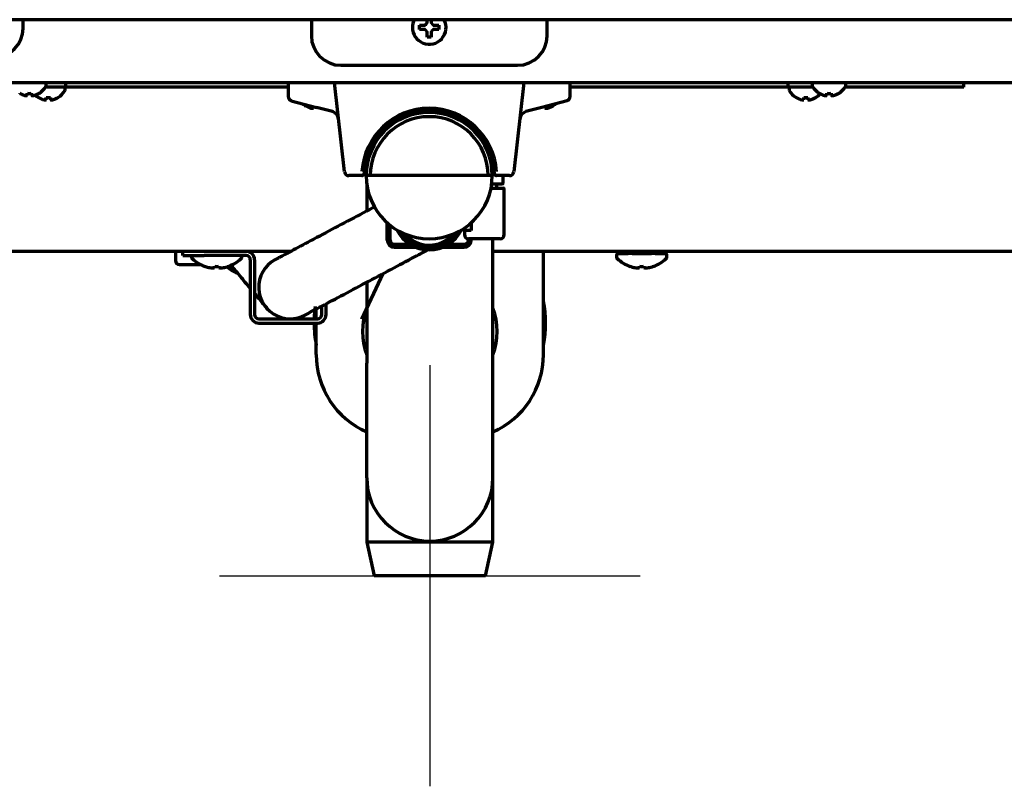
# Model space of a CAD drawing. Units: inches. Extents: x -2537 to 7134, y 557 to 5660.
# Drawn here: x 2625 to 2859, y 2279 to 2461 of the extents above; entities that cross this region are included whole.
import ezdxf

# ---------------------------------------------------------------- set-up
doc = ezdxf.new("R2010")
doc.units = ezdxf.units.IN

# ---------------------------------------------------------------- blocks, each defined once
blk = doc.blocks.new('A$C0B5A562A')
at = {"color": 6}
for p, q in [((0, 50), (0, -50)), ((-50, 0), (50, 0))]:
    blk.add_line(p, q, dxfattribs=at)

msp = doc.modelspace()

# ---------------------------------------------------------------- linework, layer by layer
at = {"linetype": 'Continuous', "lineweight": 70}
for p, q in [((2997.38, 2461.19), (2449.78, 2461.19)), ((2626.08, 2459.22), (2626.08, 2461.19)), ((2694.58, 2461.19), (2694.58, 2457.39)), ((2720.28, 2459.39), (2720.28, 2459.89)), ((2720.28, 2458.89), (2720.28, 2459.39)), ((2724.88, 2459.89), (2724.88, 2459.39)), ((2724.88, 2459.39), (2724.88, 2458.89)), ((2750.58, 2457.39), (2750.58, 2461.19)), ((2701.58, 2450.39), (2743.58, 2450.39)), ((3089.98, 2446.19), (2355.18, 2446.19)), ((2636.28, 2445.19), (2631.4, 2445.19)), ((2631.58, 2445.59), (2631.58, 2445.79)), ((2636.28, 2445.19), (2636.28, 2446.19)), ((2637.28, 2445.19), (2636.28, 2445.19)), ((2679.25, 2445.19), (2637.28, 2445.19)), ((2680.66, 2445.19), (2679.25, 2445.19)), ((2681.49, 2445.19), (2680.66, 2445.19)), ((2682.91, 2445.19), (2681.49, 2445.19)), ((2689.08, 2445.19), (2682.91, 2445.19)), ((2689.08, 2446.19), (2689.08, 2442.96)), ((2702.48, 2425.08), (2700.08, 2446.19)), ((2745.08, 2446.19), (2742.68, 2425.08)), ((2756.08, 2442.96), (2756.08, 2446.19)), ((2761.25, 2445.19), (2756.08, 2445.19)), ((2762.66, 2445.19), (2761.25, 2445.19)), ((2763.49, 2445.19), (2762.66, 2445.19)), ((2764.91, 2445.19), (2763.49, 2445.19)), ((2806.88, 2445.19), (2764.91, 2445.19)), ((2807.88, 2445.19), (2806.88, 2445.19)), ((2807.88, 2445.19), (2807.88, 2446.19)), ((2813.75, 2445.19), (2807.88, 2445.19)), ((2813.58, 2445.79), (2813.58, 2445.59)), ((2845.58, 2445.19), (2821.4, 2445.19)), ((2821.58, 2445.59), (2821.58, 2445.79)), ((2849.58, 2445.19), (2845.58, 2445.19)), ((2849.58, 2445.19), (2849.58, 2446.19)), ((2625.28, 2443.71), (2625.28, 2443.75)), ((2629.78, 2442.71), (2629.78, 2442.75)), ((2629.88, 2443.75), (2629.88, 2443.71)), ((2634.38, 2442.75), (2634.38, 2442.71)), ((2636.08, 2444.59), (2636.08, 2444.79)), ((2808.08, 2444.79), (2808.08, 2444.59)), ((2809.78, 2442.71), (2809.78, 2442.75)), ((2814.38, 2442.75), (2814.38, 2442.71)), ((2815.28, 2443.71), (2815.28, 2443.75)), ((2819.88, 2443.75), (2819.88, 2443.71)), ((2689.82, 2441.99), (2695.82, 2440.39)), ((2693.28, 2440.71), (2693.28, 2440.75)), ((2699.58, 2439.38), (2695.82, 2440.39)), ((2749.34, 2440.39), (2745.58, 2439.38)), ((2755.34, 2441.99), (2749.34, 2440.39)), ((2751.88, 2440.75), (2751.88, 2440.71)), ((2700.19, 2439.1), (2700.26, 2439.05)), ((2700.21, 2439.08), (2700.27, 2439.04)), ((2700.27, 2439.04), (2700.24, 2439.06)), ((2705.47, 2424.19), (2703.47, 2424.19)), ((2706.58, 2424.19), (2705.47, 2424.19)), ((2737.58, 2424.19), (2707.58, 2424.19)), ((2722.58, 2424.2), (2722.57, 2424.19)), ((2722.58, 2424.19), (2722.58, 2424.2)), ((2737.57, 2424.69), (2738.12, 2424.69)), ((2739.68, 2424.19), (2738.57, 2424.19)), ((2741.68, 2424.19), (2739.68, 2424.19)), ((2740.18, 2422.44), (2740.18, 2424.19)), ((2707.73, 2422.08), (2707.73, 2415.76)), ((2739.93, 2422.19), (2737.44, 2422.19)), ((2738.68, 2421.19), (2738.68, 2422.19)), ((2737.27, 2421.19), (2740.18, 2421.19)), ((2740.43, 2410.19), (2740.43, 2420.94)), ((2712.58, 2408.89), (2712.58, 2413.01)), ((2713.28, 2408.89), (2713.28, 2412.42)), ((2732.58, 2413.01), (2732.58, 2411.19)), ((2730.58, 2411.19), (2730.58, 2411.5)), ((2732.58, 2411.19), (2730.58, 2411.19)), ((2730.93, 2411.19), (2730.93, 2410.19)), ((2714.28, 2407.89), (2718.03, 2407.89)), ((2719.3, 2407.89), (2720.86, 2407.89)), ((2724.3, 2407.89), (2725.85, 2407.89)), ((2727.12, 2407.89), (2730.88, 2407.89)), ((2731.88, 2408.89), (2731.88, 2409.19)), ((2739.43, 2409.19), (2731.93, 2409.19)), ((2732.58, 2408.89), (2732.58, 2409.19)), ((2737.73, 2379.68), (2737.73, 2409.19)), ((2689.71, 2406.19), (2394.09, 2406.19)), ((2662.28, 2406.19), (2662.28, 2404.06)), ((2664.08, 2405.19), (2664.08, 2406.19)), ((2664.08, 2405.19), (2669.08, 2405.19)), ((2666.08, 2405.19), (2666.08, 2404.9)), ((2679.08, 2405.19), (2669.08, 2405.19)), ((2678.08, 2404.9), (2678.08, 2405.19)), ((2714.28, 2407.19), (2719.42, 2407.19)), ((2725.73, 2407.19), (2730.88, 2407.19)), ((3051.07, 2406.19), (2737.72, 2406.19)), ((2749.73, 2381.69), (2749.73, 2406.19)), ((2767.08, 2405.19), (2767.08, 2404.9)), ((2767.99, 2406.19), (2767.41, 2405.69)), ((2767.41, 2405.69), (2767.51, 2405.69)), ((2767.6, 2405.69), (2767.51, 2405.69)), ((2767.6, 2405.69), (2769.89, 2405.69)), ((2769.99, 2405.69), (2769.89, 2405.69)), ((2770.6, 2405.69), (2769.99, 2405.69)), ((2770.79, 2405.69), (2770.6, 2405.69)), ((2770.79, 2405.69), (2775.37, 2405.69)), ((2775.56, 2405.69), (2775.37, 2405.69)), ((2776.17, 2405.69), (2775.56, 2405.69)), ((2776.26, 2405.69), (2776.17, 2405.69)), ((2776.26, 2405.69), (2778.55, 2405.69)), ((2778.75, 2405.69), (2778.17, 2406.19)), ((2778.65, 2405.69), (2778.55, 2405.69)), ((2778.75, 2405.69), (2778.65, 2405.69)), ((2779.08, 2404.9), (2779.08, 2405.19)), ((2663.28, 2403.06), (2668.36, 2403.06)), ((2680.08, 2404.19), (2680.08, 2391.19)), ((2681.08, 2404.19), (2681.08, 2391.19)), ((2669.33, 2402.67), (2669.33, 2402.65)), ((2671.58, 2402.35), (2671.58, 2402.67)), ((2672.58, 2402.67), (2672.58, 2402.35)), ((2674.83, 2402.67), (2674.83, 2402.65)), ((2706.6, 2390.09), (2711.67, 2400.97)), ((2770.33, 2402.67), (2770.33, 2402.65)), ((2772.58, 2402.35), (2772.58, 2402.67)), ((2773.58, 2402.67), (2773.58, 2402.35)), ((2775.83, 2402.67), (2775.83, 2402.65)), ((2707.73, 2398.88), (2707.73, 2379.68)), ((2698.08, 2391.19), (2698.08, 2393.76)), ((2695.73, 2390.19), (2695.73, 2392.52)), ((2697.08, 2391.19), (2697.08, 2393.23)), ((2682.08, 2390.19), (2696.08, 2390.19)), ((2682.08, 2389.19), (2696.08, 2389.19)), ((2695.73, 2381.69), (2695.73, 2389.19)), ((2706.96, 2389.92), (2707.73, 2389.57)), ((2707.73, 2352.43), (2707.73, 2379.68)), ((2737.73, 2352.43), (2737.73, 2379.68)), ((2707.73, 2352.43), (2707.73, 2337.19)), ((2737.73, 2337.19), (2737.73, 2352.43)), ((2707.73, 2337.19), (2709.48, 2329.19)), ((2737.73, 2337.19), (2707.73, 2337.19)), ((2735.98, 2329.19), (2737.73, 2337.19)), ((2735.98, 2329.19), (2709.48, 2329.19))]:
    msp.add_line(p, q, dxfattribs=at)
msp.add_circle((2722.58, 2446.19), 0.0025, dxfattribs=at)
for centre, radius, start, end in [((2722.58, 2459.39), 4, 153.2531, 180), ((2722.58, 2459.39), 4, 180, 26.7413), ((2627.38, 2447.81), 4.8, 301.3727, 329.6988), ((2631.18, 2445.79), 0.4, 0, 90), ((2631.18, 2445.59), 0.4, 329.6988, 0), ((2635.68, 2444.79), 0.4, 0, 90), ((2808.48, 2444.79), 0.4, 90, 180), ((2813.98, 2445.79), 0.4, 90, 180), ((2813.98, 2445.59), 0.4, 180, 210.3012), ((2817.78, 2447.81), 4.8, 210.3012, 238.6273), ((2817.38, 2447.81), 4.8, 301.3727, 329.6988), ((2821.18, 2445.79), 0.4, 0, 90), ((2821.18, 2445.59), 0.4, 329.6988, 0), ((2632.28, 2446.81), 4.8, 226.7343, 238.6273), ((2631.88, 2446.81), 4.8, 301.3727, 329.6988), ((2635.68, 2444.59), 0.4, 329.6988, 0), ((2690.08, 2442.96), 1, 180.4681, 255), ((2755.08, 2442.96), 1, 285, 359.332), ((2808.48, 2444.59), 0.4, 180, 210.3012), ((2812.28, 2446.81), 4.8, 210.3012, 238.6273), ((2811.88, 2446.81), 4.8, 301.3727, 318.6379), ((2695.78, 2444.81), 4.8, 227.6779, 238.6273), ((2722.58, 2424.18), 16, 3.5203, 176.4797), ((2749.38, 2444.81), 4.8, 301.3727, 312.3221), ((2699.06, 2437.45), 2, 6.4831, 75), ((2722.58, 2424.19), 15.5, 3.5203, 176.4797), ((2722.58, 2424.19), 15, 0, 180), ((2722.58, 2424.19), 14, 0, 180), ((2746.1, 2437.45), 2, 105, 173.5169), ((2703.47, 2425.19), 1, 186.4831, 270), ((2706.58, 2424.69), 0.5, 270, 358.2092), ((2722.58, 2424.19), 15, 180, 0), ((2738.57, 2424.69), 0.5, 181.7908, 270), ((2741.68, 2425.19), 1, 270, 353.5169), ((2739.93, 2422.44), 0.25, 270, 0), ((2740.18, 2420.94), 0.25, 0, 90), ((2722.58, 2415.19), 8.6, 206.9044, 333.0956), ((2722.58, 2415.19), 8, 213.75, 326.25), ((2731.93, 2410.19), 1, 180, 270), ((2739.43, 2410.19), 1, 270, 0), ((2714.28, 2408.89), 1.7, 180, 270), ((2714.28, 2408.89), 1, 180, 270), ((2730.88, 2408.89), 1, 270, 0), ((2730.88, 2408.89), 1.7, 270, 0), ((2679.08, 2404.19), 2, 0, 90), ((2679.08, 2404.19), 1, 0, 90), ((2767.58, 2405.19), 0.5, 90, 180), ((2778.58, 2405.19), 0.5, 0, 90), ((2663.28, 2404.06), 1, 180, 270), ((2666.58, 2404.9), 0.5, 180, 226.2253), ((2672.08, 2410.64), 8.45, 226.2253, 251.0075), ((2672.08, 2410.64), 8.45, 288.9925, 313.7747), ((2680.13, 2409.06), 8, 231.6769, 239.1188), ((2677.58, 2404.9), 0.5, 313.7747, 0), ((2689.58, 2397.69), 7.5, 111.6281, 300.1219), ((2767.58, 2404.9), 0.5, 180, 226.2253), ((2773.08, 2410.64), 8.45, 226.2253, 251.0075), ((2773.08, 2410.64), 8.45, 288.9925, 313.7747), ((2778.58, 2404.9), 0.5, 313.7747, 0), ((2672.08, 2410.64), 8.44, 250.9729, 259.3378), ((2672.08, 2410.64), 7.99, 266.4122, 273.5878), ((2672.08, 2410.64), 8.44, 280.6622, 289.0271), ((2680.13, 2409.06), 8.6, 229.0387, 248.6025), ((2773.08, 2410.64), 8.44, 250.9729, 259.3378), ((2773.08, 2410.64), 7.99, 266.4122, 273.5878), ((2773.08, 2410.64), 8.44, 280.6622, 289.0271), ((2722.73, 2389.19), 27.5, 349.0537, 10.9406), ((2682.08, 2391.19), 2, 180, 270), ((2682.08, 2391.19), 1, 180, 270), ((2722.73, 2389.19), 27.5, 171.8381, 177.9187), ((2696.08, 2391.19), 2, 270, 0), ((2696.08, 2391.19), 1, 270, 0), ((2722.73, 2387.19), 16, 159.6378, 200.3673), ((2722.73, 2387.19), 16, 339.6327, 20.3622), ((2722.73, 2389.19), 27.5, 180, 190.9462), ((2715.73, 2381.69), 20, 180, 246.4214), ((2729.73, 2381.69), 20, 293.5786, 0), ((2722.73, 2352.43), 15, 180, 0)]:
    msp.add_arc(centre, radius, start, end, dxfattribs=at)
for centre, major_axis, ratio, start_param, end_param in [((2619.05, 2459.27), (4.99, -4.99), 0.992433, 5.501585, 7.064785), ((2701.58, 2457.39), (-4.95, -4.95), 0.999695, 5.497939, 7.068431), ((2743.58, 2457.39), (4.95, -4.95), 0.999695, 5.497939, 7.068431), ((2722.58, 2415.19), (1.92, -7.25), 1, 5.160479, 6.283185), ((2722.58, 2415.19), (1.92, -7.25), 1, 0, 0.603697), ((2671.05, 2410.64), (0, -8.32), 0.707107, 6.192956, 6.373415), ((2673.11, 2410.64), (0, 8.32), 0.707107, 3.051363, 3.231822), ((2772.05, 2410.64), (0, -8.32), 0.707107, 6.192956, 6.373415), ((2774.11, 2410.64), (0, 8.32), 0.707107, 3.051363, 3.231822)]:
    msp.add_ellipse(centre, major_axis=major_axis, ratio=ratio, start_param=start_param, end_param=end_param, dxfattribs=at)
for points, knots in [([(2720.28, 2459.89), (2720.48, 2459.89), (2720.69, 2459.89), (2721.01, 2459.89), (2721.12, 2459.89), (2721.35, 2459.89), (2721.46, 2459.89), (2721.58, 2459.89)], [0, 0, 0, 0, 0.5, 0.5, 0.75, 0.75, 1, 1, 1, 1]), ([(2722.08, 2460.39), (2722.08, 2460.45), (2722.08, 2460.56), (2722.08, 2460.72), (2722.08, 2460.88), (2722.08, 2461.03), (2722.08, 2461.14), (2722.08, 2461.19), (2722.08, 2461.2)], [0, 0, 0, 0, 0.197015, 0.39403, 0.591046, 0.788061, 0.985076, 1, 1, 1, 1]), ([(2723.08, 2461.21), (2723.08, 2461.16), (2723.08, 2461.11), (2723.08, 2460.96), (2723.08, 2460.85), (2723.08, 2460.62), (2723.08, 2460.51), (2723.08, 2460.39)], [0, 0, 0, 0, 0.189134, 0.189134, 0.594567, 0.594567, 1, 1, 1, 1]), ([(2724.88, 2458.89), (2724.67, 2458.89), (2724.46, 2458.89), (2724.14, 2458.89), (2724.03, 2458.89), (2723.81, 2458.89), (2723.69, 2458.89), (2723.58, 2458.89)], [0, 0, 0, 0, 0.5, 0.5, 0.75, 0.75, 1, 1, 1, 1]), ([(2722.08, 2457.09), (2722.08, 2457.3), (2722.08, 2457.51), (2722.08, 2457.83), (2722.08, 2457.94), (2722.08, 2458.16), (2722.08, 2458.28), (2722.08, 2458.39)], [0, 0, 0, 0, 0.5, 0.5, 0.75, 0.75, 1, 1, 1, 1]), ([(2625.28, 2443.75), (2625.48, 2443.62), (2625.69, 2443.52), (2626.01, 2443.38), (2626.12, 2443.34), (2626.35, 2443.26), (2626.46, 2443.23), (2626.58, 2443.2)], [0, 0, 0, 0, 0.5, 0.5, 0.75, 0.75, 1, 1, 1, 1]), ([(2628.08, 2443.75), (2628.08, 2443.62), (2628.08, 2443.52), (2628.08, 2443.38), (2628.08, 2443.34), (2628.08, 2443.26), (2628.08, 2443.23), (2628.08, 2443.2)], [0, 0, 0, 0, 0.5, 0.5, 0.75, 0.75, 1, 1, 1, 1]), ([(2629.78, 2442.75), (2629.98, 2442.62), (2630.19, 2442.52), (2630.51, 2442.38), (2630.62, 2442.34), (2630.85, 2442.26), (2630.96, 2442.23), (2631.08, 2442.2)], [0, 0, 0, 0, 0.5, 0.5, 0.75, 0.75, 1, 1, 1, 1]), ([(2632.58, 2442.75), (2632.58, 2442.62), (2632.58, 2442.52), (2632.58, 2442.38), (2632.58, 2442.34), (2632.58, 2442.26), (2632.58, 2442.23), (2632.58, 2442.2)], [0, 0, 0, 0, 0.5, 0.5, 0.75, 0.75, 1, 1, 1, 1]), ([(2809.78, 2442.75), (2809.98, 2442.62), (2810.19, 2442.52), (2810.51, 2442.38), (2810.62, 2442.34), (2810.85, 2442.26), (2810.96, 2442.23), (2811.08, 2442.2)], [0, 0, 0, 0, 0.5, 0.5, 0.75, 0.75, 1, 1, 1, 1]), ([(2812.58, 2442.75), (2812.58, 2442.62), (2812.58, 2442.52), (2812.58, 2442.38), (2812.58, 2442.34), (2812.58, 2442.26), (2812.58, 2442.23), (2812.58, 2442.2)], [0, 0, 0, 0, 0.5, 0.5, 0.75, 0.75, 1, 1, 1, 1]), ([(2815.28, 2443.75), (2815.48, 2443.62), (2815.69, 2443.52), (2816.01, 2443.38), (2816.12, 2443.34), (2816.35, 2443.26), (2816.46, 2443.23), (2816.58, 2443.2)], [0, 0, 0, 0, 0.5, 0.5, 0.75, 0.75, 1, 1, 1, 1]), ([(2818.08, 2443.75), (2818.08, 2443.62), (2818.08, 2443.52), (2818.08, 2443.38), (2818.08, 2443.34), (2818.08, 2443.26), (2818.08, 2443.23), (2818.08, 2443.2)], [0, 0, 0, 0, 0.5, 0.5, 0.75, 0.75, 1, 1, 1, 1]), ([(2693.28, 2440.75), (2693.48, 2440.62), (2693.69, 2440.52), (2694.01, 2440.38), (2694.12, 2440.34), (2694.35, 2440.26), (2694.46, 2440.23), (2694.58, 2440.2)], [0, 0, 0, 0, 0.5, 0.5, 0.75, 0.75, 1, 1, 1, 1]), ([(2699.94, 2439.24), (2699.92, 2439.25), (2699.9, 2439.26), (2699.84, 2439.29), (2699.79, 2439.31), (2699.69, 2439.35), (2699.63, 2439.36), (2699.58, 2439.38)], [0, 0, 0, 0, 0.190611, 0.190611, 0.595306, 0.595306, 1, 1, 1, 1]), ([(2707.11, 2425.14), (2707.1, 2425.11), (2707.1, 2425.08), (2707.1, 2425.04), (2707.1, 2425.02), (2707.1, 2424.99), (2707.1, 2424.96), (2707.09, 2424.93), (2707.09, 2424.91), (2707.09, 2424.89), (2707.09, 2424.86), (2707.09, 2424.83), (2707.09, 2424.79), (2707.09, 2424.77), (2707.09, 2424.75), (2707.09, 2424.74), (2707.09, 2424.72), (2707.09, 2424.72), (2707.09, 2424.7), (2707.09, 2424.69), (2707.08, 2424.68), (2707.08, 2424.68), (2707.08, 2424.68)], [0, 0, 0, 0, 0.125713, 0.125713, 0.188569, 0.188569, 0.251425, 0.314281, 0.314281, 0.377138, 0.377138, 0.50285, 0.50285, 0.628563, 0.628563, 0.691419, 0.691419, 0.754275, 0.754275, 0.879988, 0.879988, 1, 1, 1, 1]), ([(2738.07, 2424.68), (2738.07, 2424.68), (2738.07, 2424.68), (2738.07, 2424.69), (2738.07, 2424.69), (2738.07, 2424.7), (2738.07, 2424.71), (2738.07, 2424.72), (2738.07, 2424.74), (2738.07, 2424.75), (2738.07, 2424.77), (2738.07, 2424.79), (2738.06, 2424.83), (2738.06, 2424.86), (2738.06, 2424.89), (2738.06, 2424.91), (2738.06, 2424.93), (2738.06, 2424.95), (2738.06, 2424.99), (2738.06, 2425.02), (2738.05, 2425.07), (2738.05, 2425.08), (2738.05, 2425.11), (2738.05, 2425.13), (2738.05, 2425.14)], [0, 0, 0, 0, 0.116053, 0.116053, 0.179192, 0.179192, 0.242331, 0.30547, 0.30547, 0.368609, 0.368609, 0.494887, 0.494887, 0.621166, 0.621166, 0.684305, 0.684305, 0.747444, 0.747444, 0.873722, 0.873722, 0.936861, 0.936861, 1, 1, 1, 1]), ([(2709.88, 2416.9), (2709.64, 2416.77), (2707.5, 2415.63), (2703.21, 2413.36), (2697.17, 2410.16), (2691.79, 2407.31), (2687.79, 2405.18), (2686.89, 2404.71), (2686.82, 2404.67)], [0, 0, 0, 0, 0.024933, 0.222018, 0.418183, 0.613293, 0.807107, 1, 1, 1, 1]), ([(2692.34, 2390.72), (2692.42, 2390.76), (2693.34, 2391.25), (2697.43, 2393.42), (2702.88, 2396.31), (2708.95, 2399.53), (2714.98, 2402.73), (2719.68, 2405.22), (2721.99, 2406.45), (2722.73, 2406.84)], [0, 0, 0, 0, 0.152752, 0.305198, 0.456964, 0.608036, 0.758404, 0.907963, 1, 1, 1, 1]), ([(2675.21, 2403.24), (2675.91, 2402.4), (2677.33, 2400.7), (2679.23, 2398.42), (2680.07, 2397.41)], [0, 0, 0, 0, 0.54466, 1, 1, 1, 1]), ([(2681.15, 2396.12), (2681.92, 2395.2), (2683.48, 2393.33), (2684.13, 2392.56), (2684.27, 2392.39)], [0, 0, 0, 0, 0.444427, 1, 1, 1, 1])]:
    msp.add_open_spline(points, degree=3, knots=knots, dxfattribs=at)
for points in [[(2721.58, 2458.89), (2721.52, 2458.89), (2721.41, 2458.89), (2721.25, 2458.89), (2721.09, 2458.89), (2720.94, 2458.89), (2720.79, 2458.89), (2720.63, 2458.89), (2720.46, 2458.89), (2720.34, 2458.89), (2720.28, 2458.89)], [(2721.58, 2459.89), (2721.6, 2459.92), (2721.65, 2459.96), (2721.72, 2460.04), (2721.79, 2460.11), (2721.86, 2460.18), (2721.93, 2460.25), (2722.01, 2460.32), (2722.05, 2460.37), (2722.08, 2460.39)], [(2722.08, 2458.39), (2722.05, 2458.42), (2722, 2458.47), (2721.93, 2458.54), (2721.85, 2458.62), (2721.78, 2458.69), (2721.72, 2458.75), (2721.65, 2458.82), (2721.6, 2458.87), (2721.58, 2458.89)], [(2723.08, 2460.39), (2723.1, 2460.37), (2723.15, 2460.32), (2723.23, 2460.24), (2723.3, 2460.17), (2723.37, 2460.1), (2723.44, 2460.03), (2723.51, 2459.96), (2723.55, 2459.92), (2723.58, 2459.89)], [(2723.58, 2458.89), (2723.55, 2458.87), (2723.51, 2458.82), (2723.43, 2458.75), (2723.36, 2458.68), (2723.29, 2458.61), (2723.22, 2458.54), (2723.15, 2458.46), (2723.1, 2458.42), (2723.08, 2458.39)], [(2723.58, 2459.89), (2723.63, 2459.89), (2723.74, 2459.89), (2723.9, 2459.89), (2724.06, 2459.89), (2724.22, 2459.89), (2724.37, 2459.89), (2724.52, 2459.89), (2724.69, 2459.89), (2724.81, 2459.89), (2724.88, 2459.89)], [(2723.08, 2457.09), (2722.91, 2457.09), (2722.58, 2457.09), (2722.24, 2457.09), (2722.08, 2457.09)], [(2723.08, 2458.39), (2723.08, 2458.34), (2723.08, 2458.23), (2723.08, 2458.07), (2723.08, 2457.91), (2723.08, 2457.75), (2723.08, 2457.6), (2723.08, 2457.45), (2723.08, 2457.28), (2723.08, 2457.16), (2723.08, 2457.09)], [(2626.58, 2443.2), (2626.6, 2443.19), (2626.65, 2443.19), (2626.72, 2443.18), (2626.79, 2443.18), (2626.86, 2443.18), (2626.93, 2443.18), (2627.01, 2443.19), (2627.05, 2443.19), (2627.08, 2443.2)], [(2627.08, 2443.2), (2627.08, 2443.21), (2627.08, 2443.24), (2627.08, 2443.29), (2627.08, 2443.35), (2627.08, 2443.41), (2627.08, 2443.48), (2627.08, 2443.55), (2627.08, 2443.64), (2627.08, 2443.71), (2627.08, 2443.75)], [(2627.08, 2443.75), (2627.24, 2443.73), (2627.58, 2443.7), (2627.91, 2443.73), (2628.08, 2443.75)], [(2628.08, 2443.2), (2628.1, 2443.19), (2628.15, 2443.19), (2628.23, 2443.18), (2628.3, 2443.18), (2628.37, 2443.18), (2628.44, 2443.18), (2628.51, 2443.19), (2628.55, 2443.19), (2628.58, 2443.2)], [(2628.58, 2443.2), (2628.63, 2443.21), (2628.74, 2443.24), (2628.9, 2443.29), (2629.06, 2443.35), (2629.22, 2443.41), (2629.37, 2443.48), (2629.52, 2443.55), (2629.69, 2443.64), (2629.81, 2443.71), (2629.88, 2443.75)], [(2631.58, 2442.2), (2631.58, 2442.21), (2631.58, 2442.24), (2631.58, 2442.29), (2631.58, 2442.35), (2631.58, 2442.41), (2631.58, 2442.48), (2631.58, 2442.55), (2631.58, 2442.64), (2631.58, 2442.71), (2631.58, 2442.75)], [(2631.58, 2442.75), (2631.74, 2442.73), (2632.08, 2442.7), (2632.41, 2442.73), (2632.58, 2442.75)], [(2633.08, 2442.2), (2633.13, 2442.21), (2633.24, 2442.24), (2633.4, 2442.29), (2633.56, 2442.35), (2633.72, 2442.41), (2633.87, 2442.48), (2634.02, 2442.55), (2634.19, 2442.64), (2634.31, 2442.71), (2634.38, 2442.75)], [(2811.58, 2442.2), (2811.58, 2442.21), (2811.58, 2442.24), (2811.58, 2442.29), (2811.58, 2442.35), (2811.58, 2442.41), (2811.58, 2442.48), (2811.58, 2442.55), (2811.58, 2442.64), (2811.58, 2442.71), (2811.58, 2442.75)], [(2811.58, 2442.75), (2811.74, 2442.73), (2812.08, 2442.7), (2812.41, 2442.73), (2812.58, 2442.75)], [(2813.08, 2442.2), (2813.13, 2442.21), (2813.24, 2442.24), (2813.4, 2442.29), (2813.56, 2442.35), (2813.72, 2442.41), (2813.87, 2442.48), (2814.02, 2442.55), (2814.19, 2442.64), (2814.31, 2442.71), (2814.38, 2442.75)], [(2816.58, 2443.2), (2816.6, 2443.19), (2816.65, 2443.19), (2816.72, 2443.18), (2816.79, 2443.18), (2816.86, 2443.18), (2816.93, 2443.18), (2817.01, 2443.19), (2817.05, 2443.19), (2817.08, 2443.2)], [(2817.08, 2443.2), (2817.08, 2443.21), (2817.08, 2443.24), (2817.08, 2443.29), (2817.08, 2443.35), (2817.08, 2443.41), (2817.08, 2443.48), (2817.08, 2443.55), (2817.08, 2443.64), (2817.08, 2443.71), (2817.08, 2443.75)], [(2817.08, 2443.75), (2817.24, 2443.73), (2817.58, 2443.7), (2817.91, 2443.73), (2818.08, 2443.75)], [(2818.08, 2443.2), (2818.1, 2443.19), (2818.15, 2443.19), (2818.23, 2443.18), (2818.3, 2443.18), (2818.37, 2443.18), (2818.44, 2443.18), (2818.51, 2443.19), (2818.55, 2443.19), (2818.58, 2443.2)], [(2818.58, 2443.2), (2818.63, 2443.21), (2818.74, 2443.24), (2818.9, 2443.29), (2819.06, 2443.35), (2819.22, 2443.41), (2819.37, 2443.48), (2819.52, 2443.55), (2819.69, 2443.64), (2819.81, 2443.71), (2819.88, 2443.75)], [(2631.08, 2442.2), (2631.1, 2442.19), (2631.15, 2442.19), (2631.22, 2442.18), (2631.29, 2442.18), (2631.36, 2442.18), (2631.43, 2442.18), (2631.51, 2442.19), (2631.55, 2442.19), (2631.58, 2442.2)], [(2632.58, 2442.2), (2632.6, 2442.19), (2632.65, 2442.19), (2632.73, 2442.18), (2632.8, 2442.18), (2632.87, 2442.18), (2632.94, 2442.18), (2633.01, 2442.19), (2633.05, 2442.19), (2633.08, 2442.2)], [(2694.58, 2440.2), (2694.6, 2440.19), (2694.65, 2440.19), (2694.72, 2440.18), (2694.79, 2440.18), (2694.86, 2440.18), (2694.93, 2440.18), (2695.01, 2440.19), (2695.05, 2440.19), (2695.08, 2440.2)], [(2750.08, 2440.2), (2750.1, 2440.19), (2750.15, 2440.19), (2750.23, 2440.18), (2750.3, 2440.18), (2750.37, 2440.18), (2750.44, 2440.18), (2750.51, 2440.19), (2750.55, 2440.19), (2750.58, 2440.2)], [(2750.58, 2440.2), (2750.63, 2440.21), (2750.74, 2440.24), (2750.9, 2440.29), (2751.06, 2440.35), (2751.22, 2440.41), (2751.37, 2440.48), (2751.52, 2440.55), (2751.69, 2440.64), (2751.81, 2440.71), (2751.88, 2440.75)], [(2811.08, 2442.2), (2811.1, 2442.19), (2811.15, 2442.19), (2811.22, 2442.18), (2811.29, 2442.18), (2811.36, 2442.18), (2811.43, 2442.18), (2811.51, 2442.19), (2811.55, 2442.19), (2811.58, 2442.2)], [(2812.58, 2442.2), (2812.6, 2442.19), (2812.65, 2442.19), (2812.73, 2442.18), (2812.8, 2442.18), (2812.87, 2442.18), (2812.94, 2442.18), (2813.01, 2442.19), (2813.05, 2442.19), (2813.08, 2442.2)], [(2725.02, 2408.05), (2725.2, 2408.15), (2725.3, 2408.2), (2725.34, 2408.22)]]:
    msp.add_open_spline(points, degree=3, dxfattribs=at)

# ---------------------------------------------------------------- block references
msp.add_blockref('A$C0B5A562A', (2722.73, 2329.19))

doc.saveas('drawing.dxf')
